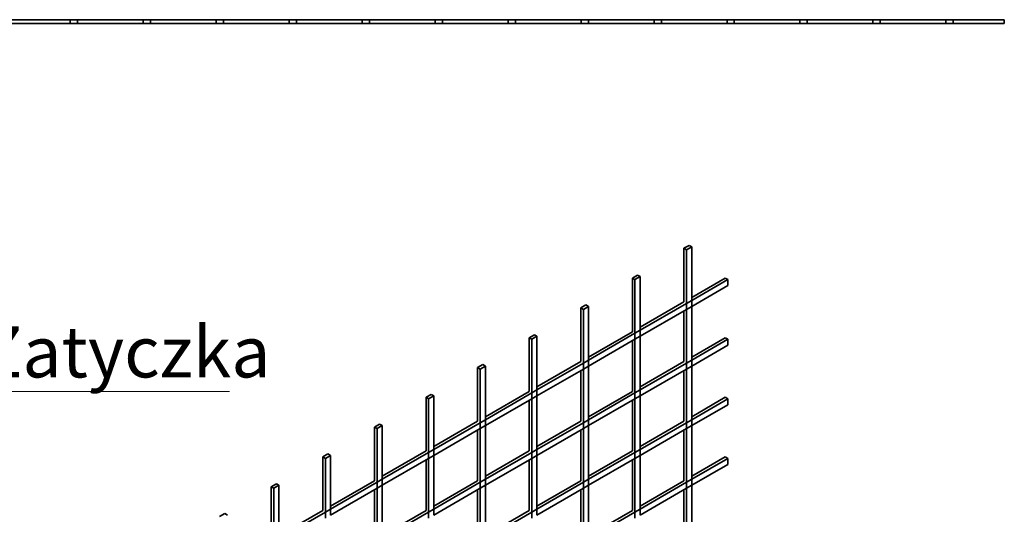
# Model space of a CAD drawing. Units: millimetres. Extents: x -427 to -161, y -259 to 171.
# Drawn here: x -228 to -161, y -108 to -75 of the extents above; entities that cross this region are included whole.
import ezdxf

# ---------------------------------------------------------------- set-up
doc = ezdxf.new("R2010")
doc.units = ezdxf.units.MM
doc.layers.get('0').update_dxf_attribs({"lineweight": 35})
doc.layers.add('Linia ciągła gruba', color=7, linetype='Continuous', lineweight=35)
doc.layers.add('Wymiar', color=3, linetype='Continuous', lineweight=18)
doc.styles.get("Standard").update_dxf_attribs({"font": 'txt', "width": 0.667})

# ---------------------------------------------------------------- blocks, each defined once
blk = doc.blocks.new('*X20')
for p, q in [((44.827, 24.5), (44.827, 24.753)), ((44.827, 24.753), (45.327, 24.753)), ((45.327, 24.5), (44.827, 24.5)), ((45.327, 24.753), (45.327, 24.5)), ((49.827, 24.753), (50.327, 24.753)), ((49.827, 24.5), (49.827, 24.753)), ((50.327, 24.5), (49.827, 24.5)), ((50.327, 24.753), (50.327, 24.5)), ((54.827, 24.5), (54.827, 24.753)), ((54.827, 24.753), (55.327, 24.753)), ((55.327, 24.5), (54.827, 24.5)), ((55.327, 24.753), (55.327, 24.5)), ((59.827, 24.753), (60.327, 24.753)), ((59.827, 24.5), (59.827, 24.753)), ((60.327, 24.5), (59.827, 24.5)), ((60.327, 24.753), (60.327, 24.5)), ((64.827, 24.753), (65.327, 24.753)), ((64.827, 24.5), (64.827, 24.753)), ((65.327, 24.5), (64.827, 24.5)), ((65.327, 24.753), (65.327, 24.5)), ((69.827, 24.753), (70.327, 24.753)), ((69.827, 24.5), (69.827, 24.753)), ((70.327, 24.5), (69.827, 24.5)), ((70.327, 24.753), (70.327, 24.5)), ((74.827, 24.753), (75.327, 24.753)), ((74.827, 24.5), (74.827, 24.753)), ((75.327, 24.5), (74.827, 24.5)), ((75.327, 24.753), (75.327, 24.5)), ((79.827, 24.753), (80.327, 24.753)), ((79.827, 24.5), (79.827, 24.753)), ((80.327, 24.5), (79.827, 24.5)), ((80.327, 24.753), (80.327, 24.5)), ((84.827, 24.753), (85.327, 24.753)), ((84.827, 24.5), (84.827, 24.753)), ((85.327, 24.5), (84.827, 24.5)), ((85.327, 24.753), (85.327, 24.5)), ((89.827, 24.753), (90.327, 24.753)), ((89.827, 24.5), (89.827, 24.753)), ((90.327, 24.5), (89.827, 24.5)), ((90.327, 24.753), (90.327, 24.5)), ((94.827, 24.753), (95.327, 24.753)), ((94.827, 24.5), (94.827, 24.753)), ((95.327, 24.5), (94.827, 24.5)), ((95.327, 24.753), (95.327, 24.5)), ((99.827, 24.753), (100.327, 24.753)), ((99.827, 24.5), (99.827, 24.753)), ((100.327, 24.5), (99.827, 24.5)), ((100.327, 24.753), (100.327, 24.5)), ((104.827, 24.753), (105.327, 24.753)), ((104.827, 24.5), (104.827, 24.753)), ((105.327, 24.5), (104.827, 24.5)), ((105.327, 24.753), (105.327, 24.5))]:
    blk.add_line(p, q)
blk = doc.blocks.new('*X21')
for p, q in [((40.327, 24.752), (44.827, 24.752)), ((44.827, 24.5), (40.327, 24.5)), ((45.327, 24.752), (49.827, 24.752)), ((49.827, 24.5), (45.327, 24.5)), ((50.327, 24.752), (54.827, 24.752)), ((54.827, 24.5), (50.327, 24.5)), ((55.327, 24.752), (59.827, 24.752)), ((59.827, 24.5), (55.327, 24.5)), ((60.327, 24.752), (64.827, 24.752)), ((64.827, 24.5), (60.327, 24.5)), ((65.327, 24.752), (69.827, 24.752)), ((69.827, 24.5), (65.327, 24.5)), ((70.327, 24.752), (74.827, 24.752)), ((74.827, 24.5), (70.327, 24.5)), ((75.327, 24.752), (79.827, 24.752)), ((79.827, 24.5), (75.327, 24.5)), ((80.327, 24.752), (84.827, 24.752)), ((84.827, 24.5), (80.327, 24.5)), ((85.327, 24.752), (89.827, 24.752)), ((89.827, 24.5), (85.327, 24.5)), ((90.327, 24.752), (94.827, 24.752)), ((94.827, 24.5), (90.327, 24.5)), ((95.327, 24.752), (99.827, 24.752)), ((99.827, 24.5), (95.327, 24.5)), ((100.327, 24.752), (104.827, 24.752)), ((104.827, 24.5), (100.327, 24.5)), ((105.327, 24.752), (108.827, 24.752)), ((108.827, 24.5), (105.327, 24.5)), ((108.827, 24.752), (108.827, 24.5))]:
    blk.add_line(p, q)
blk = doc.blocks.new('*X16')
at = {"color": 0, "linetype": 'ByBlock'}
for name in ['*X20', '*X21']:
    blk.add_blockref(name, (0, 0), dxfattribs=at)
blk = doc.blocks.new('*X37')
for p, q in [((56.621, 52.901), (56.975, 53.105)), ((56.8, 52.798), (56.621, 52.901)), ((56.621, 49.227), (56.621, 52.901)), ((57.154, 53.002), (56.8, 52.798)), ((56.8, 49.123), (56.8, 52.798)), ((56.975, 53.105), (57.154, 53.002)), ((57.154, 49.328), (57.154, 53.002)), ((53.086, 50.86), (53.44, 51.064)), ((53.086, 47.185), (53.086, 50.86)), ((53.264, 50.756), (53.086, 50.86)), ((53.618, 50.961), (53.264, 50.756)), ((53.264, 47.082), (53.264, 50.756)), ((53.44, 51.064), (53.618, 50.961)), ((53.618, 47.286), (53.618, 50.961)), ((57.154, 48.919), (57.154, 49.328)), ((49.55, 48.818), (49.904, 49.022)), ((49.729, 48.715), (49.55, 48.818)), ((49.55, 45.144), (49.55, 48.818)), ((50.083, 48.919), (49.729, 48.715)), ((49.729, 45.041), (49.729, 48.715)), ((49.904, 49.022), (50.083, 48.919)), ((50.083, 45.245), (50.083, 48.919)), ((56.621, 45.144), (56.621, 48.612)), ((56.8, 48.715), (56.8, 49.123)), ((56.8, 45.041), (56.8, 48.715)), ((57.154, 45.245), (57.154, 48.919)), ((53.618, 46.878), (53.618, 47.286)), ((46.015, 46.777), (46.368, 46.981)), ((46.015, 43.103), (46.015, 46.777)), ((46.193, 46.674), (46.015, 46.777)), ((46.547, 46.878), (46.193, 46.674)), ((46.193, 43), (46.193, 46.674)), ((46.368, 46.981), (46.547, 46.878)), ((46.547, 43.204), (46.547, 46.878)), ((53.086, 43.103), (53.086, 46.571)), ((53.264, 46.674), (53.264, 47.082)), ((53.264, 43), (53.264, 46.674)), ((53.618, 43.204), (53.618, 46.878)), ((50.083, 44.837), (50.083, 45.245)), ((57.154, 44.837), (57.154, 45.245)), ((42.479, 44.736), (42.833, 44.94)), ((42.479, 41.062), (42.479, 44.736)), ((42.658, 44.633), (42.479, 44.736)), ((43.011, 44.837), (42.658, 44.633)), ((42.658, 40.958), (42.658, 44.633)), ((42.833, 44.94), (43.011, 44.837)), ((43.011, 41.163), (43.011, 44.837)), ((49.55, 41.062), (49.55, 44.53)), ((49.729, 44.633), (49.729, 45.041)), ((49.729, 40.958), (49.729, 44.633)), ((50.083, 41.163), (50.083, 44.837)), ((56.621, 41.062), (56.621, 44.53)), ((56.8, 44.633), (56.8, 45.041)), ((56.8, 40.958), (56.8, 44.633)), ((57.154, 41.163), (57.154, 44.837)), ((46.547, 42.796), (46.547, 43.204)), ((53.618, 42.796), (53.618, 43.204)), ((38.944, 42.695), (39.297, 42.899)), ((39.122, 42.591), (38.944, 42.695)), ((38.944, 39.02), (38.944, 42.695)), ((39.476, 42.796), (39.122, 42.591)), ((39.122, 38.917), (39.122, 42.591)), ((39.297, 42.899), (39.476, 42.796)), ((39.476, 39.121), (39.476, 42.796)), ((46.193, 42.591), (46.193, 43)), ((46.193, 38.917), (46.193, 42.591)), ((46.547, 39.121), (46.547, 42.796)), ((53.264, 42.591), (53.264, 43)), ((53.264, 38.917), (53.264, 42.591)), ((53.618, 39.121), (53.618, 42.796)), ((46.015, 39.02), (46.015, 42.488)), ((53.086, 39.02), (53.086, 42.488)), ((43.011, 40.754), (43.011, 41.163)), ((50.083, 40.754), (50.083, 41.163)), ((57.154, 40.754), (57.154, 41.163)), ((35.408, 40.653), (35.762, 40.857)), ((35.408, 36.979), (35.408, 40.653)), ((35.587, 40.55), (35.408, 40.653)), ((35.94, 40.754), (35.587, 40.55)), ((35.587, 36.876), (35.587, 40.55)), ((35.762, 40.857), (35.94, 40.754)), ((35.94, 37.08), (35.94, 40.754)), ((42.658, 40.55), (42.658, 40.958)), ((42.658, 36.876), (42.658, 40.55)), ((43.011, 37.08), (43.011, 40.754)), ((49.729, 40.55), (49.729, 40.958)), ((49.729, 36.876), (49.729, 40.55)), ((50.083, 37.08), (50.083, 40.754)), ((56.8, 40.55), (56.8, 40.958)), ((56.8, 36.876), (56.8, 40.55)), ((57.154, 37.08), (57.154, 40.754)), ((42.479, 36.979), (42.479, 40.447)), ((49.55, 36.979), (49.55, 40.447)), ((56.621, 36.979), (56.621, 40.447)), ((31.873, 38.612), (32.226, 38.816)), ((31.873, 34.938), (31.873, 38.612)), ((32.051, 38.509), (31.873, 38.612)), ((32.405, 38.713), (32.051, 38.509)), ((32.051, 34.835), (32.051, 38.509)), ((32.226, 38.816), (32.405, 38.713)), ((32.405, 35.039), (32.405, 38.713)), ((39.122, 38.509), (39.122, 38.917)), ((39.122, 34.835), (39.122, 38.509)), ((39.476, 38.713), (39.476, 39.121)), ((39.476, 35.039), (39.476, 38.713)), ((46.193, 38.509), (46.193, 38.917)), ((46.193, 34.835), (46.193, 38.509)), ((46.547, 38.713), (46.547, 39.121)), ((46.547, 35.039), (46.547, 38.713)), ((53.264, 38.509), (53.264, 38.917)), ((53.264, 34.835), (53.264, 38.509)), ((53.618, 38.713), (53.618, 39.121)), ((53.618, 35.039), (53.618, 38.713)), ((38.944, 34.938), (38.944, 38.406)), ((46.015, 34.938), (46.015, 38.406)), ((53.086, 34.938), (53.086, 38.406)), ((28.337, 36.571), (28.691, 36.775)), ((28.337, 32.897), (28.337, 36.571)), ((28.516, 36.468), (28.337, 36.571)), ((28.869, 36.672), (28.516, 36.468)), ((28.516, 32.794), (28.516, 36.468)), ((28.691, 36.775), (28.869, 36.672)), ((28.869, 32.998), (28.869, 36.672)), ((35.587, 36.468), (35.587, 36.876)), ((35.587, 32.794), (35.587, 36.468)), ((35.94, 36.672), (35.94, 37.08)), ((35.94, 32.998), (35.94, 36.672)), ((42.658, 36.468), (42.658, 36.876)), ((42.658, 32.794), (42.658, 36.468)), ((43.011, 36.672), (43.011, 37.08)), ((43.011, 32.998), (43.011, 36.672)), ((49.729, 36.468), (49.729, 36.876)), ((49.729, 32.794), (49.729, 36.468)), ((50.083, 36.672), (50.083, 37.08)), ((50.083, 32.998), (50.083, 36.672)), ((56.8, 36.468), (56.8, 36.876)), ((56.8, 32.794), (56.8, 36.468)), ((57.154, 36.672), (57.154, 37.08)), ((57.154, 32.998), (57.154, 36.672)), ((35.408, 32.897), (35.408, 36.365)), ((42.479, 32.897), (42.479, 36.365)), ((49.55, 32.897), (49.55, 36.365)), ((56.621, 32.897), (56.621, 36.365)), ((24.802, 34.53), (25.155, 34.734)), ((25.155, 34.734), (25.334, 34.631)), ((32.051, 34.427), (32.051, 34.835)), ((32.405, 34.631), (32.405, 35.039)), ((39.122, 34.427), (39.122, 34.835)), ((39.476, 34.631), (39.476, 35.039)), ((46.193, 34.427), (46.193, 34.835)), ((46.547, 34.631), (46.547, 35.039)), ((53.264, 34.427), (53.264, 34.835)), ((53.618, 34.631), (53.618, 35.039))]:
    blk.add_line(p, q)
blk = doc.blocks.new('*X38')
for p, q in [((57.154, 49.534), (59.45, 50.86)), ((59.628, 50.756), (57.154, 49.328)), ((59.45, 50.86), (59.628, 50.756)), ((59.628, 50.348), (59.628, 50.756)), ((59.628, 50.348), (57.154, 48.919)), ((57.154, 49.328), (56.8, 49.123)), ((53.618, 47.492), (56.621, 49.227)), ((56.8, 49.123), (53.618, 47.286)), ((56.8, 48.715), (53.618, 46.878)), ((57.154, 48.919), (56.8, 48.715)), ((53.618, 47.286), (53.264, 47.082)), ((50.083, 45.451), (53.086, 47.185)), ((53.264, 47.082), (50.083, 45.245)), ((53.264, 46.674), (50.083, 44.837)), ((53.618, 46.878), (53.264, 46.674)), ((57.154, 45.451), (59.45, 46.777)), ((59.628, 46.674), (57.154, 45.245)), ((59.45, 46.777), (59.628, 46.674)), ((59.628, 46.266), (59.628, 46.674)), ((59.628, 46.266), (57.154, 44.837)), ((50.083, 45.245), (49.729, 45.041)), ((57.154, 45.245), (56.8, 45.041)), ((46.547, 43.41), (49.55, 45.144)), ((49.729, 45.041), (46.547, 43.204)), ((49.729, 44.633), (46.547, 42.796)), ((50.083, 44.837), (49.729, 44.633)), ((53.618, 43.41), (56.621, 45.144)), ((56.8, 45.041), (53.618, 43.204)), ((56.8, 44.633), (53.618, 42.796)), ((57.154, 44.837), (56.8, 44.633)), ((46.547, 43.204), (46.193, 43)), ((53.618, 43.204), (53.264, 43)), ((43.011, 41.369), (46.015, 43.103)), ((46.193, 43), (43.011, 41.163)), ((46.193, 42.591), (43.011, 40.754)), ((46.547, 42.796), (46.193, 42.591)), ((50.083, 41.369), (53.086, 43.103)), ((53.264, 43), (50.083, 41.163)), ((53.264, 42.591), (50.083, 40.754)), ((53.618, 42.796), (53.264, 42.591)), ((57.154, 41.369), (59.45, 42.695)), ((59.628, 42.591), (57.154, 41.163)), ((59.45, 42.695), (59.628, 42.591)), ((59.628, 42.183), (59.628, 42.591)), ((59.628, 42.183), (57.154, 40.754)), ((43.011, 41.163), (42.658, 40.958)), ((50.083, 41.163), (49.729, 40.958)), ((57.154, 41.163), (56.8, 40.958)), ((39.476, 39.328), (42.479, 41.062)), ((42.658, 40.958), (39.476, 39.121)), ((42.658, 40.55), (39.476, 38.713)), ((43.011, 40.754), (42.658, 40.55)), ((46.547, 39.328), (49.55, 41.062)), ((49.729, 40.958), (46.547, 39.121)), ((49.729, 40.55), (46.547, 38.713)), ((50.083, 40.754), (49.729, 40.55)), ((53.618, 39.328), (56.621, 41.062)), ((56.8, 40.958), (53.618, 39.121)), ((56.8, 40.55), (53.618, 38.713)), ((57.154, 40.754), (56.8, 40.55)), ((35.94, 37.286), (38.944, 39.02)), ((39.122, 38.917), (35.94, 37.08)), ((39.122, 38.509), (35.94, 36.672)), ((39.476, 39.121), (39.122, 38.917)), ((39.476, 38.713), (39.122, 38.509)), ((43.011, 37.286), (46.015, 39.02)), ((46.193, 38.917), (43.011, 37.08)), ((46.193, 38.509), (43.011, 36.672)), ((46.547, 39.121), (46.193, 38.917)), ((46.547, 38.713), (46.193, 38.509)), ((50.083, 37.286), (53.086, 39.02)), ((53.264, 38.917), (50.083, 37.08)), ((53.264, 38.509), (50.083, 36.672)), ((53.618, 39.121), (53.264, 38.917)), ((53.618, 38.713), (53.264, 38.509)), ((57.154, 37.286), (59.45, 38.612)), ((59.628, 38.509), (57.154, 37.08)), ((59.45, 38.612), (59.628, 38.509)), ((59.628, 38.101), (59.628, 38.509)), ((59.628, 38.101), (57.154, 36.672)), ((32.405, 35.245), (35.408, 36.979)), ((35.587, 36.876), (32.405, 35.039)), ((35.587, 36.468), (32.405, 34.631)), ((35.94, 37.08), (35.587, 36.876)), ((35.94, 36.672), (35.587, 36.468)), ((39.476, 35.245), (42.479, 36.979)), ((42.658, 36.876), (39.476, 35.039)), ((42.658, 36.468), (39.476, 34.631)), ((43.011, 37.08), (42.658, 36.876)), ((43.011, 36.672), (42.658, 36.468)), ((46.547, 35.245), (49.55, 36.979)), ((49.729, 36.876), (46.547, 35.039)), ((49.729, 36.468), (46.547, 34.631)), ((50.083, 37.08), (49.729, 36.876)), ((50.083, 36.672), (49.729, 36.468)), ((53.618, 35.245), (56.621, 36.979)), ((56.8, 36.876), (53.618, 35.039)), ((56.8, 36.468), (53.618, 34.631)), ((57.154, 37.08), (56.8, 36.876)), ((57.154, 36.672), (56.8, 36.468)), ((28.869, 33.204), (31.873, 34.938)), ((32.051, 34.835), (28.869, 32.998)), ((32.405, 35.039), (32.051, 34.835)), ((35.94, 33.204), (38.944, 34.938)), ((39.122, 34.835), (35.94, 32.998)), ((39.476, 35.039), (39.122, 34.835)), ((43.011, 33.204), (46.015, 34.938)), ((46.193, 34.835), (43.011, 32.998)), ((46.547, 35.039), (46.193, 34.835)), ((50.083, 33.204), (53.086, 34.938)), ((53.264, 34.835), (50.083, 32.998)), ((53.618, 35.039), (53.264, 34.835))]:
    blk.add_line(p, q)
blk = doc.blocks.new('*X33')
at = {"color": 0, "linetype": 'ByBlock'}
for name in ['*X37', '*X38']:
    blk.add_blockref(name, (0, 0), dxfattribs=at)
blk = doc.blocks.new('*X40')
at = {"layer": 'Wymiar', "linetype": 'Continuous'}
blk.add_hatch(color=0, dxfattribs=at).paths.add_polyline_path([(-28.393, -25.96), (-27.484, -22.033), (-26.545, -22.377)], flags=0)
at = {"layer": 'Wymiar', "color": 0}
for p, q in [((-28.393, -25.96), (-18.862, 0)), ((-18.862, 0), (7.131, 0))]:
    blk.add_line(p, q, dxfattribs=at)
at = {"layer": 'Wymiar', "color": 0, "insert": (0, 2.725), "char_height": 3.5, "width": 28.5224, "attachment_point": 5, "line_spacing_factor": 1.15057}
blk.add_mtext('\\T1.1;Zatyczka', dxfattribs=at)

msp = doc.modelspace()

# ---------------------------------------------------------------- block references
at = {"layer": 'Linia ciągła gruba'}
for name, p in [('*X16', (-269.743, -99.261)), ('*X33', (-239.487, -143.072))]:
    msp.add_blockref(name, p, dxfattribs=at)
at = {"layer": 'Wymiar'}
msp.add_blockref('*X40', (-221.139, -99.989), dxfattribs=at)

doc.saveas('drawing.dxf')
